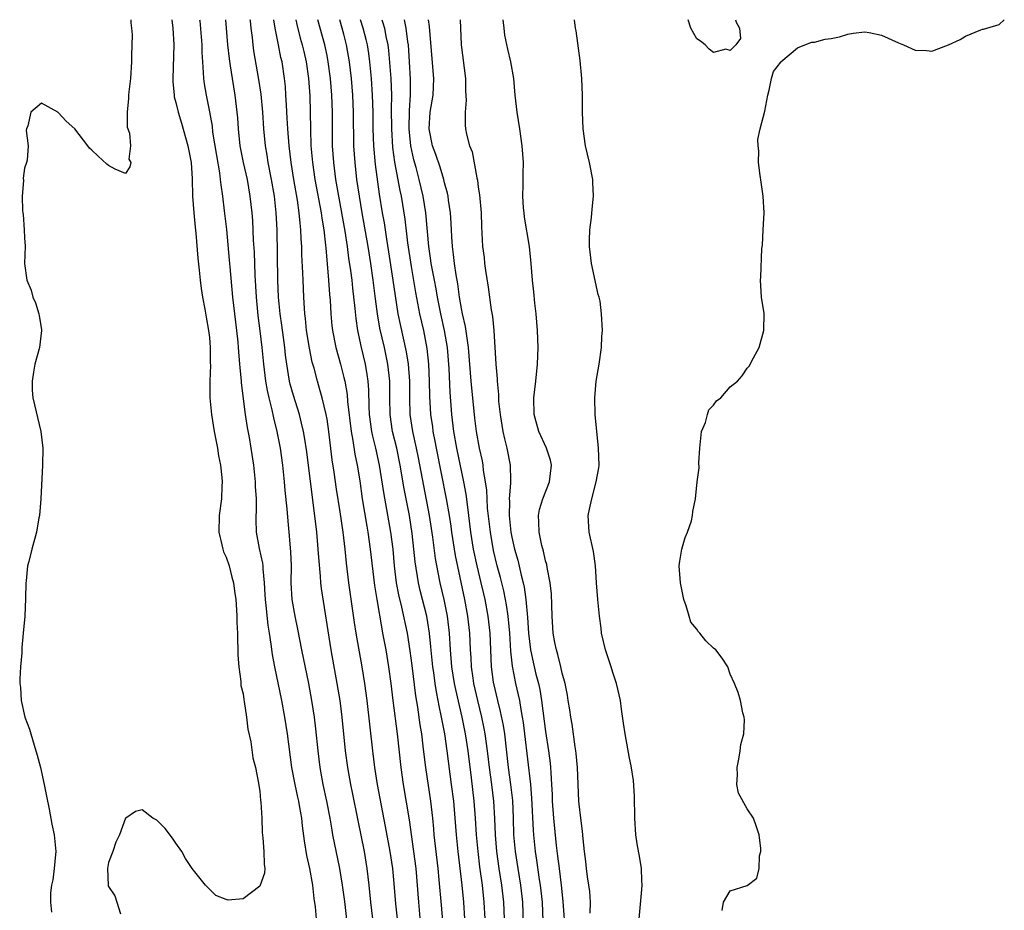
# Model space of a CAD drawing. Units: inches. Extents: x 2607000 to 2610000, y 1524000 to 1527000.
# Drawn here: x 2607692 to 2607810, y 1526894 to 1527000 of the extents above; entities that cross this region are included whole.
import ezdxf

# ---------------------------------------------------------------- set-up
doc = ezdxf.new("R2010")
doc.units = ezdxf.units.IN
doc.header["$MEASUREMENT"] = 0
doc.layers.add('LD26071524_2ft', color=63, linetype='Continuous')

msp = doc.modelspace()

# ---------------------------------------------------------------- linework, layer by layer
at = {"layer": 'LD26071524_2ft'}
for points, elevation in [([(2607705.64, 1527000), (2607705.64, 1526999.64), (2607705.73, 1526999), (2607705.79, 1526998.21), (2607705.72, 1526995.72), (2607705.73, 1526995), (2607705.6, 1526993), (2607705.42, 1526991.42), (2607705.38, 1526991), (2607705.39, 1526990.61), (2607705.21, 1526989), (2607705.21, 1526987.21), (2607705.28, 1526987), (2607705.49, 1526986.51), (2607705.59, 1526985), (2607705.4, 1526983.4), (2607705.65, 1526983), (2607705.52, 1526982.48), (2607705, 1526981.69), (2607703.79, 1526982.21), (2607703, 1526982.64), (2607702.8, 1526982.8), (2607701.76, 1526983.76), (2607701, 1526984.49), (2607700.73, 1526984.73), (2607700.54, 1526985), (2607699, 1526987), (2607697.94, 1526987.94), (2607697, 1526988.96), (2607696.97, 1526988.97), (2607696.94, 1526989), (2607695, 1526990.08), (2607693.73, 1526989), (2607693.38, 1526987.38), (2607693.22, 1526987), (2607693.19, 1526986.81), (2607693.42, 1526985), (2607693.29, 1526983.29), (2607693.23, 1526983), (2607693, 1526982.32), (2607692.85, 1526981.15), (2607692.87, 1526980.87), (2607692.7, 1526979), (2607692.76, 1526977.24), (2607692.79, 1526977), (2607692.83, 1526976.83), (2607692.97, 1526975), (2607693, 1526974.06), (2607693.06, 1526973.06), (2607693.01, 1526970.99), (2607693.27, 1526969), (2607693.8, 1526967.8), (2607693.97, 1526967), (2607694.3, 1526966.3), (2607694.7, 1526965), (2607694.75, 1526964.75), (2607695, 1526963.14), (2607695.03, 1526963.03), (2607694.78, 1526961), (2607694.24, 1526959), (2607694.06, 1526958.06), (2607693.89, 1526957), (2607693.92, 1526955.92), (2607693.99, 1526955), (2607694.95, 1526951), (2607695.17, 1526949), (2607695.13, 1526947), (2607694.92, 1526943), (2607694.77, 1526941), (2607694.71, 1526940.71), (2607694.43, 1526939), (2607693.86, 1526937), (2607693.52, 1526935.52), (2607693.36, 1526935), (2607693.21, 1526933.21), (2607693.16, 1526933), (2607693.13, 1526931.13), (2607693.02, 1526929), (2607692.85, 1526927), (2607692.69, 1526925.31), (2607692.67, 1526924.67), (2607692.52, 1526923), (2607692.42, 1526921.58), (2607692.44, 1526921), (2607692.52, 1526920.52), (2607692.6, 1526919), (2607693.05, 1526917), (2607693.59, 1526915.59), (2607693.74, 1526915), (2607694.35, 1526913), (2607694.48, 1526912.48), (2607694.88, 1526911), (2607695.35, 1526909), (2607695.61, 1526907.61), (2607695.93, 1526906.07), (2607696.25, 1526904.25), (2607696.53, 1526903), (2607696.71, 1526901), (2607696.67, 1526900.67), (2607696.51, 1526899), (2607696.35, 1526897.65), (2607696.19, 1526897), (2607696.08, 1526896.08), (2607696.1, 1526895), (2607696.2, 1526893.8)], 7388), ([(2607710.52, 1527000), (2607710.65, 1526999), (2607710.77, 1526997), (2607710.63, 1526993), (2607710.64, 1526992.64), (2607710.8, 1526991), (2607710.82, 1526990.82), (2607711, 1526990.16), (2607711.27, 1526989), (2607711.68, 1526987.68), (2607712.44, 1526985), (2607712.81, 1526983), (2607712.93, 1526981.07), (2607712.99, 1526979), (2607713.14, 1526977), (2607713.3, 1526975.3), (2607713.39, 1526974.61), (2607713.64, 1526971.64), (2607713.8, 1526970.2), (2607713.91, 1526969), (2607714.03, 1526968.03), (2607714.18, 1526967), (2607714.45, 1526965.55), (2607714.6, 1526964.6), (2607714.91, 1526963), (2607715, 1526962.19), (2607715.1, 1526961), (2607715.11, 1526959.11), (2607715.13, 1526958.87), (2607715.07, 1526957), (2607715.07, 1526955), (2607715.25, 1526953), (2607715.58, 1526951), (2607715.97, 1526949), (2607716.1, 1526948.1), (2607716.32, 1526947), (2607716.48, 1526945.52), (2607716.52, 1526945), (2607716.48, 1526944.48), (2607716.43, 1526943), (2607716.15, 1526941), (2607716.11, 1526939), (2607716.49, 1526937.51), (2607716.58, 1526937), (2607716.66, 1526936.66), (2607717, 1526936.03), (2607717.35, 1526935), (2607717.68, 1526933.68), (2607717.87, 1526933), (2607717.99, 1526931.99), (2607718.13, 1526931), (2607718.24, 1526929.76), (2607718.28, 1526929), (2607718.28, 1526928.28), (2607718.36, 1526927), (2607718.33, 1526926.33), (2607718.4, 1526925), (2607718.38, 1526924.38), (2607718.5, 1526923), (2607718.75, 1526921.25), (2607718.76, 1526920.76), (2607719, 1526919.78), (2607719.09, 1526919.09), (2607719.14, 1526918.86), (2607719.41, 1526917), (2607719.56, 1526915.56), (2607719.92, 1526914.08), (2607720.15, 1526912.15), (2607720.47, 1526911), (2607720.86, 1526909.14), (2607720.87, 1526908.87), (2607721, 1526908.2), (2607721.09, 1526907.09), (2607721.13, 1526906.87), (2607721.22, 1526905), (2607721.27, 1526903.27), (2607721.36, 1526902.64), (2607721.48, 1526901), (2607721.5, 1526899.5), (2607721.59, 1526899), (2607721.55, 1526898.45), (2607721, 1526896.88), (2607719, 1526895.37), (2607717.22, 1526895.22), (2607717, 1526895.29), (2607715.77, 1526895.77), (2607714.76, 1526896.76), (2607714.54, 1526897), (2607712.95, 1526899), (2607712.17, 1526900.17), (2607711.7, 1526901), (2607711, 1526902.01), (2607710.62, 1526902.62), (2607709.74, 1526903.74), (2607708.74, 1526904.74), (2607708.27, 1526905), (2607707, 1526905.96), (2607706.22, 1526905.78), (2607705.05, 1526905), (2607705, 1526904.98), (2607704.31, 1526903), (2607703.87, 1526902.13), (2607703.52, 1526901), (2607703, 1526899.72), (2607702.86, 1526899), (2607702.96, 1526896.96), (2607703, 1526896.86), (2607703.74, 1526895.74), (2607704, 1526895), (2607704.41, 1526893.59)], 7390), ([(2607713.84, 1527000), (2607713.86, 1526999.86), (2607714.02, 1526997.98), (2607714.09, 1526997), (2607714.09, 1526996.09), (2607714.16, 1526995), (2607714.27, 1526993.73), (2607714.29, 1526993), (2607714.38, 1526992.38), (2607714.62, 1526991), (2607715, 1526989.04), (2607715.31, 1526987.31), (2607715.38, 1526986.62), (2607715.84, 1526983.84), (2607716.21, 1526981.79), (2607716.3, 1526981), (2607716.35, 1526980.35), (2607716.55, 1526979), (2607716.76, 1526977.24), (2607717.02, 1526975.02), (2607717.2, 1526973.2), (2607717.37, 1526971.37), (2607717.42, 1526970.58), (2607717.76, 1526967), (2607718.24, 1526963), (2607718.38, 1526961.62), (2607718.44, 1526961), (2607718.46, 1526960.46), (2607718.59, 1526959), (2607718.61, 1526958.61), (2607718.78, 1526957), (2607718.79, 1526956.79), (2607719.27, 1526953), (2607719.48, 1526951.48), (2607719.72, 1526950.28), (2607719.94, 1526949), (2607720.23, 1526947), (2607720.45, 1526945), (2607720.46, 1526944.46), (2607720.56, 1526943), (2607720.57, 1526941.43), (2607720.54, 1526941), (2607720.53, 1526940.53), (2607720.58, 1526939), (2607720.93, 1526937.07), (2607721.32, 1526935.32), (2607721.35, 1526935), (2607721.35, 1526934.65), (2607721.52, 1526933), (2607721.6, 1526931.6), (2607721.63, 1526931), (2607721.73, 1526930.27), (2607721.96, 1526927.96), (2607722.12, 1526927), (2607722.32, 1526925.68), (2607722.45, 1526924.45), (2607722.73, 1526923), (2607723.57, 1526919), (2607723.94, 1526917), (2607724.25, 1526915), (2607724.79, 1526911), (2607725.15, 1526909), (2607725.47, 1526907.47), (2607725.59, 1526907), (2607725.74, 1526906.26), (2607725.95, 1526905), (2607726.05, 1526904.05), (2607726.27, 1526902.27), (2607726.55, 1526900.55), (2607726.91, 1526899), (2607727.27, 1526897), (2607727.44, 1526895.44), (2607727.58, 1526894.42), (2607727.72, 1526893)], 7392), ([(2607716.93, 1527000), (2607716.99, 1526999), (2607717.16, 1526997), (2607717.34, 1526995.34), (2607717.48, 1526994.52), (2607717.69, 1526993), (2607718.02, 1526991), (2607718.28, 1526989), (2607718.34, 1526988.34), (2607718.43, 1526987), (2607718.63, 1526985), (2607719.02, 1526983), (2607719.48, 1526981), (2607719.83, 1526979), (2607720.03, 1526977), (2607720.11, 1526976.11), (2607720.22, 1526973.78), (2607720.32, 1526972.32), (2607720.39, 1526969.61), (2607720.55, 1526967), (2607720.78, 1526964.78), (2607721.01, 1526962.99), (2607721.23, 1526961), (2607721.42, 1526959), (2607721.68, 1526957), (2607721.86, 1526955.86), (2607722.06, 1526955), (2607722.43, 1526953.57), (2607722.62, 1526952.62), (2607723.04, 1526951), (2607723.42, 1526949), (2607723.68, 1526947), (2607723.9, 1526945), (2607723.98, 1526943.98), (2607724.22, 1526941.78), (2607724.32, 1526940.32), (2607724.46, 1526939), (2607724.67, 1526936.67), (2607724.72, 1526935), (2607724.7, 1526933), (2607724.82, 1526931), (2607725.18, 1526929), (2607725.48, 1526927.48), (2607725.95, 1526925), (2607726.79, 1526921), (2607727.16, 1526919), (2607727.46, 1526917), (2607727.62, 1526915.62), (2607727.89, 1526913), (2607728.14, 1526911), (2607728.51, 1526909), (2607728.95, 1526907), (2607729.33, 1526905), (2607729.56, 1526903.56), (2607729.66, 1526903), (2607730.48, 1526899), (2607730.81, 1526897), (2607731.06, 1526895.06), (2607731.47, 1526891.47)], 7394), ([(2607734.47, 1526893), (2607734.23, 1526895), (2607734.02, 1526897), (2607733.78, 1526899), (2607733.44, 1526901), (2607732.69, 1526904.69), (2607732.03, 1526908.03), (2607731.84, 1526909), (2607731.48, 1526911), (2607731.21, 1526913), (2607730.8, 1526917), (2607730.55, 1526919), (2607730.21, 1526921), (2607729.49, 1526925), (2607728.33, 1526932.33), (2607728.26, 1526933), (2607728.22, 1526933.78), (2607728.01, 1526936.01), (2607727.96, 1526937), (2607727.77, 1526939), (2607726.58, 1526948.58), (2607726.32, 1526950.32), (2607726.2, 1526951), (2607725.98, 1526951.98), (2607725.71, 1526953), (2607725, 1526955.27), (2607724.63, 1526956.63), (2607724.55, 1526957), (2607724.21, 1526959), (2607724.06, 1526960.06), (2607723.96, 1526961), (2607723.82, 1526962.18), (2607723.63, 1526963.63), (2607723.43, 1526965), (2607723.23, 1526967), (2607723.13, 1526969), (2607723.06, 1526975), (2607722.96, 1526977), (2607722.74, 1526979), (2607722.4, 1526981), (2607722.01, 1526983), (2607721.87, 1526983.87), (2607721.68, 1526985), (2607721.49, 1526987), (2607721.36, 1526989), (2607721.15, 1526991.15), (2607720.89, 1526992.89), (2607720.3, 1526996.3), (2607720.19, 1526997), (2607720.11, 1526997.89), (2607719.96, 1526999), (2607719.88, 1526999.88), (2607719.87, 1527000)], 7396), ([(2607737.4, 1526893), (2607737.2, 1526894.8), (2607737, 1526897.2), (2607736.83, 1526899), (2607736.52, 1526901), (2607735.97, 1526903.97), (2607735.01, 1526909), (2607734.68, 1526911), (2607734.44, 1526913), (2607733.77, 1526919), (2607733.51, 1526921), (2607733.19, 1526923), (2607732.48, 1526927), (2607732.28, 1526928.28), (2607731.61, 1526933), (2607731.32, 1526935.32), (2607731.15, 1526937), (2607730.91, 1526939), (2607730.55, 1526941.45), (2607730.13, 1526944.13), (2607729.85, 1526946.15), (2607729.63, 1526947.63), (2607729.21, 1526951), (2607729, 1526952.45), (2607728.91, 1526953), (2607728.42, 1526955), (2607728.12, 1526956.12), (2607727.85, 1526957), (2607727.45, 1526958.55), (2607727.25, 1526959.25), (2607726.9, 1526960.9), (2607726.56, 1526963), (2607726.43, 1526964.43), (2607726.35, 1526965), (2607726.29, 1526966.29), (2607726.23, 1526967), (2607726.14, 1526969), (2607726.11, 1526969.89), (2607726, 1526972), (2607725.99, 1526973), (2607725.93, 1526973.93), (2607725.9, 1526975), (2607725.79, 1526975.79), (2607725.7, 1526977), (2607725.48, 1526978.52), (2607725.04, 1526981), (2607724.72, 1526983), (2607724.48, 1526985), (2607724.32, 1526987), (2607724.27, 1526988.27), (2607724.16, 1526989.84), (2607724.11, 1526991), (2607724.04, 1526992.04), (2607723.94, 1526993), (2607723.64, 1526995), (2607723.52, 1526995.52), (2607723.24, 1526997), (2607722.84, 1526999), (2607722.68, 1527000)], 7398), ([(2607725.28, 1527000), (2607725.41, 1526999.41), (2607725.81, 1526997.81), (2607726.05, 1526997), (2607726.22, 1526996.22), (2607726.5, 1526995), (2607726.79, 1526993), (2607726.94, 1526990.94), (2607726.99, 1526988.99), (2607727.02, 1526986.98), (2607727.09, 1526985), (2607727.26, 1526983), (2607727.55, 1526981), (2607728.31, 1526977), (2607728.39, 1526976.39), (2607728.62, 1526975), (2607728.82, 1526973.18), (2607728.84, 1526972.84), (2607729.19, 1526969), (2607729.31, 1526967.31), (2607729.37, 1526966.63), (2607729.45, 1526965), (2607729.57, 1526963.57), (2607729.64, 1526963), (2607730.04, 1526961), (2607730.61, 1526959), (2607731, 1526957.44), (2607731.1, 1526957), (2607731.38, 1526955.38), (2607731.43, 1526954.57), (2607731.87, 1526951), (2607732.08, 1526949.92), (2607732.31, 1526948.31), (2607732.59, 1526947), (2607732.89, 1526945.11), (2607733.2, 1526943), (2607733.73, 1526939.73), (2607733.87, 1526939), (2607734.15, 1526937), (2607734.66, 1526932.66), (2607734.92, 1526931), (2607735.51, 1526927.51), (2607735.61, 1526927), (2607735.98, 1526925), (2607736.33, 1526923), (2607736.6, 1526921), (2607736.84, 1526919), (2607737.36, 1526915), (2607737.78, 1526911), (2607738.05, 1526909), (2607738.77, 1526904.77), (2607739.31, 1526901), (2607739.55, 1526899), (2607739.88, 1526895), (2607740.14, 1526892.14)], 7400), ([(2607742.77, 1526892.77), (2607742.63, 1526894.63), (2607742.36, 1526897.64), (2607742.22, 1526899), (2607741.77, 1526903), (2607741.72, 1526903.72), (2607741.58, 1526905), (2607741.34, 1526907), (2607740.76, 1526911), (2607740.56, 1526912.56), (2607740.46, 1526913.54), (2607740.27, 1526915), (2607740.09, 1526916.09), (2607739.79, 1526918.21), (2607739.55, 1526919.55), (2607739.14, 1526923.14), (2607738.9, 1526924.9), (2607738.56, 1526927), (2607737.89, 1526930.11), (2607737.54, 1526931.54), (2607737.28, 1526933), (2607737.04, 1526935), (2607736.86, 1526937), (2607736.61, 1526939), (2607735.75, 1526943.75), (2607735.25, 1526947), (2607734.81, 1526949), (2607734.45, 1526950.45), (2607734.34, 1526951), (2607734.07, 1526953), (2607734.01, 1526953.99), (2607733.97, 1526955.97), (2607733.89, 1526957), (2607733.79, 1526957.79), (2607733.58, 1526959), (2607733.12, 1526961), (2607732.68, 1526963), (2607732.46, 1526964.46), (2607732.35, 1526965.65), (2607732.07, 1526968.07), (2607731.98, 1526969), (2607731.83, 1526970.17), (2607731.61, 1526971.61), (2607731.42, 1526973), (2607731.15, 1526974.85), (2607731, 1526975.72), (2607730.05, 1526981), (2607729.79, 1526983), (2607729.67, 1526985), (2607729.65, 1526989), (2607729.57, 1526991), (2607729.41, 1526993), (2607729.15, 1526995), (2607729, 1526995.75), (2607728.73, 1526997), (2607728.17, 1526999), (2607727.91, 1527000)], 7402), ([(2607745.39, 1526893), (2607745.28, 1526895), (2607745.09, 1526897), (2607744.59, 1526901), (2607744.39, 1526903), (2607744.26, 1526905), (2607744.08, 1526907), (2607743.83, 1526909), (2607743.3, 1526913), (2607743.01, 1526915), (2607742.64, 1526917), (2607742.34, 1526918.34), (2607742.23, 1526919), (2607742.01, 1526920.01), (2607741.86, 1526921), (2607741.7, 1526922.3), (2607741.59, 1526923), (2607741.37, 1526925.38), (2607741.21, 1526927), (2607741, 1526928.28), (2607740.87, 1526929), (2607740.08, 1526932.08), (2607739.87, 1526933), (2607739.48, 1526935.48), (2607739.34, 1526937), (2607739.15, 1526938.85), (2607738.81, 1526941), (2607738.19, 1526944.19), (2607737.72, 1526947), (2607737.29, 1526949), (2607736.8, 1526951), (2607736.5, 1526953), (2607736.47, 1526955), (2607736.47, 1526957), (2607736.25, 1526959), (2607735.82, 1526961), (2607735.3, 1526963.3), (2607735.01, 1526965), (2607734.77, 1526966.77), (2607734.5, 1526969), (2607734.21, 1526971), (2607733.88, 1526973), (2607733.18, 1526977), (2607732.85, 1526979), (2607732.56, 1526981), (2607732.33, 1526983), (2607732.2, 1526985), (2607732.14, 1526989), (2607732.06, 1526991), (2607731.9, 1526993), (2607731.67, 1526995), (2607731.33, 1526997), (2607731, 1526998.28), (2607730.53, 1527000)], 7404), ([(2607747.81, 1526893), (2607747.7, 1526895), (2607747.49, 1526897), (2607747.2, 1526899.2), (2607746.97, 1526901), (2607746.79, 1526903), (2607746.68, 1526905), (2607746.53, 1526907), (2607746.2, 1526909.8), (2607745.78, 1526913), (2607745.48, 1526915), (2607745.09, 1526917), (2607744.31, 1526920.31), (2607744.17, 1526921), (2607743.86, 1526923), (2607743.7, 1526925), (2607743.58, 1526927), (2607743.33, 1526929), (2607742.93, 1526931), (2607742.47, 1526933), (2607742.21, 1526934.21), (2607741.9, 1526935.9), (2607741.58, 1526938.42), (2607741.2, 1526941), (2607740.51, 1526944.51), (2607739.88, 1526947.88), (2607739.65, 1526949), (2607739.21, 1526951), (2607738.9, 1526953), (2607738.84, 1526955), (2607738.86, 1526957), (2607738.71, 1526959), (2607738.47, 1526960.47), (2607737.74, 1526963.74), (2607737.48, 1526965), (2607737.14, 1526967.14), (2607736.89, 1526969), (2607736.37, 1526972.37), (2607736.12, 1526973.88), (2607735.83, 1526975.83), (2607735.62, 1526977), (2607735.25, 1526979.25), (2607734.77, 1526982.77), (2607734.57, 1526985), (2607734.5, 1526987), (2607734.48, 1526989), (2607734.42, 1526991), (2607734.29, 1526993), (2607734.1, 1526995), (2607733.98, 1526995.98), (2607733.82, 1526997), (2607733.66, 1526997.66), (2607733.31, 1526999), (2607733, 1527000)], 7406), ([(2607735.52, 1527000), (2607735.64, 1526999.64), (2607735.82, 1526999), (2607736.01, 1526997.99), (2607736.24, 1526997), (2607736.33, 1526996.33), (2607736.58, 1526993), (2607736.67, 1526991), (2607736.65, 1526989.35), (2607736.66, 1526987), (2607736.8, 1526984.8), (2607737.04, 1526983.04), (2607737.66, 1526979.66), (2607737.81, 1526979), (2607738.26, 1526976.26), (2607738.57, 1526973.43), (2607739, 1526970.64), (2607739.54, 1526967.54), (2607740.01, 1526965), (2607740.47, 1526963), (2607740.89, 1526960.89), (2607741.09, 1526959), (2607741.17, 1526957), (2607741.2, 1526955.2), (2607741.33, 1526953), (2607741.54, 1526951.54), (2607741.6, 1526951), (2607741.84, 1526949.84), (2607741.98, 1526949), (2607743.19, 1526943), (2607743.54, 1526941), (2607743.73, 1526939.73), (2607743.82, 1526939), (2607744.12, 1526937), (2607744.25, 1526936.25), (2607745.36, 1526931), (2607745.72, 1526929), (2607745.94, 1526927), (2607746.03, 1526925), (2607746.1, 1526924.1), (2607746.15, 1526923), (2607746.34, 1526921.66), (2607746.45, 1526921), (2607746.9, 1526919), (2607747.39, 1526917), (2607747.67, 1526915.67), (2607747.8, 1526915), (2607748.07, 1526913), (2607748.31, 1526911), (2607748.59, 1526909), (2607748.83, 1526907), (2607748.95, 1526904.95), (2607749.01, 1526903), (2607749.18, 1526901), (2607749.45, 1526899), (2607749.77, 1526897), (2607749.99, 1526895), (2607750.08, 1526893)], 7408), ([(2607752.39, 1526892.39), (2607752.29, 1526895), (2607752.08, 1526897), (2607751.73, 1526899), (2607751.42, 1526901), (2607751.25, 1526903), (2607751.19, 1526905), (2607751.1, 1526907.1), (2607750.89, 1526909), (2607750.61, 1526911), (2607750.15, 1526915), (2607749.99, 1526915.99), (2607749.66, 1526917.66), (2607749.31, 1526919), (2607749, 1526920.35), (2607748.83, 1526921.17), (2607748.58, 1526923), (2607748.48, 1526925), (2607748.4, 1526927), (2607748.19, 1526929), (2607747.82, 1526931), (2607747.66, 1526931.66), (2607747.36, 1526933), (2607746.87, 1526935), (2607746.44, 1526937), (2607746.13, 1526939), (2607745.89, 1526941), (2607745.7, 1526942.3), (2607745.55, 1526943.55), (2607745.27, 1526945), (2607744.44, 1526949), (2607744.09, 1526951), (2607743.87, 1526953), (2607743.66, 1526955.66), (2607743.52, 1526958.48), (2607743.32, 1526961), (2607742.98, 1526963), (2607742.54, 1526965), (2607742.15, 1526967), (2607741.99, 1526967.99), (2607741.8, 1526969), (2607741.41, 1526971), (2607741.36, 1526971.36), (2607741.1, 1526973), (2607740.77, 1526977), (2607740.45, 1526979), (2607739.97, 1526981), (2607739.6, 1526982.4), (2607739.33, 1526983.33), (2607738.97, 1526985), (2607738.76, 1526987), (2607738.8, 1526989.2), (2607738.93, 1526991), (2607738.93, 1526992.93), (2607738.82, 1526995), (2607738.69, 1526997), (2607738.62, 1526997.38), (2607738.43, 1526999), (2607738.23, 1527000)], 7410), ([(2607754.74, 1526892.74), (2607754.63, 1526895), (2607754.42, 1526897), (2607754.3, 1526897.7), (2607753.98, 1526899.98), (2607753.81, 1526901), (2607753.61, 1526903), (2607753.56, 1526903.56), (2607753.39, 1526907.38), (2607753.25, 1526909), (2607752.56, 1526915), (2607752.38, 1526916.38), (2607752.28, 1526917), (2607752.1, 1526917.9), (2607751.93, 1526919), (2607751.49, 1526921), (2607751.07, 1526923.07), (2607750.87, 1526924.87), (2607750.74, 1526927), (2607750.56, 1526929), (2607750.36, 1526930.36), (2607750.25, 1526931), (2607750.03, 1526932.03), (2607749.63, 1526933.63), (2607749.26, 1526935), (2607748.82, 1526936.82), (2607748.44, 1526939), (2607748.11, 1526941.89), (2607748.04, 1526943), (2607748, 1526944), (2607747.86, 1526945), (2607747.63, 1526946.37), (2607747.57, 1526947), (2607747.49, 1526947.49), (2607747.16, 1526949), (2607746.79, 1526951), (2607746.6, 1526952.6), (2607746.16, 1526957), (2607745.84, 1526961), (2607745.62, 1526962.38), (2607745.48, 1526963.48), (2607745.13, 1526965), (2607745, 1526965.65), (2607744.77, 1526967), (2607744.57, 1526968.57), (2607744.37, 1526969.63), (2607744.17, 1526971), (2607744.06, 1526972.06), (2607743.92, 1526973), (2607743.85, 1526974.15), (2607743.79, 1526975.79), (2607743.71, 1526977), (2607743.47, 1526978.53), (2607743.42, 1526979), (2607743.35, 1526979.35), (2607743, 1526980.58), (2607742.9, 1526981), (2607742.45, 1526982.45), (2607741.95, 1526983.95), (2607741.56, 1526985), (2607741.15, 1526987), (2607741.29, 1526989), (2607741.62, 1526991), (2607741.71, 1526993), (2607741.61, 1526994.39), (2607741.18, 1526999.18), (2607741.07, 1527000)], 7412), ([(2607744.84, 1527000), (2607744.87, 1526999), (2607744.96, 1526997), (2607745.47, 1526993), (2607745.5, 1526991.5), (2607745.57, 1526990.43), (2607745.45, 1526989), (2607745.44, 1526987.44), (2607745.49, 1526987), (2607745.61, 1526986.39), (2607745.97, 1526985), (2607746.28, 1526984.28), (2607746.82, 1526981.18), (2607746.9, 1526980.9), (2607747, 1526980.06), (2607747.14, 1526979.14), (2607747.33, 1526977), (2607747.38, 1526975.38), (2607747.51, 1526973), (2607747.69, 1526971.69), (2607747.75, 1526971), (2607747.86, 1526970.14), (2607748.18, 1526968.18), (2607748.54, 1526965.46), (2607748.69, 1526964.69), (2607748.86, 1526963), (2607749.11, 1526959), (2607749.25, 1526957.25), (2607749.24, 1526957), (2607749.39, 1526955.39), (2607749.39, 1526955), (2607749.41, 1526954.59), (2607749.59, 1526953), (2607749.92, 1526951), (2607750.12, 1526950.12), (2607750.41, 1526949), (2607750.81, 1526947), (2607750.83, 1526945.17), (2607750.85, 1526944.85), (2607750.69, 1526943), (2607750.71, 1526942.71), (2607750.68, 1526941), (2607750.89, 1526939), (2607751, 1526938.44), (2607751.32, 1526937), (2607751.69, 1526935.69), (2607752.09, 1526933.91), (2607752.34, 1526933), (2607752.47, 1526932.47), (2607752.67, 1526931), (2607752.85, 1526928.85), (2607752.97, 1526927), (2607753.22, 1526925), (2607753.53, 1526923.54), (2607753.87, 1526922.13), (2607754.16, 1526921), (2607754.31, 1526920.31), (2607754.52, 1526919), (2607755, 1526915.29), (2607755.36, 1526913), (2607755.54, 1526911.54), (2607755.59, 1526911), (2607755.62, 1526910.38), (2607755.72, 1526909), (2607755.79, 1526907.79), (2607755.81, 1526907), (2607755.95, 1526905), (2607756.29, 1526901.71), (2607756.45, 1526900.45), (2607756.61, 1526899), (2607756.86, 1526897), (2607757.07, 1526895.07), (2607757.33, 1526891.33)], 7414), ([(2607760.32, 1526893.68), (2607760.35, 1526895), (2607760.27, 1526896.27), (2607760.17, 1526897), (2607760.01, 1526897.99), (2607759.89, 1526899), (2607759.81, 1526899.81), (2607759.65, 1526901), (2607759.48, 1526902.52), (2607759.42, 1526903.42), (2607759.19, 1526905), (2607759, 1526906.66), (2607758.97, 1526907), (2607758.8, 1526911), (2607758.66, 1526912.66), (2607758.62, 1526913), (2607758.53, 1526913.47), (2607758.16, 1526916.16), (2607758, 1526917), (2607757.88, 1526917.88), (2607757.7, 1526919), (2607757.61, 1526919.61), (2607757.35, 1526921), (2607757, 1526922.23), (2607756.83, 1526923), (2607756.47, 1526924.47), (2607756.3, 1526925), (2607756.13, 1526925.87), (2607755.93, 1526927), (2607755.79, 1526929), (2607755.7, 1526931.69), (2607755.56, 1526933), (2607755.2, 1526934.8), (2607755.15, 1526935.15), (2607755, 1526935.62), (2607754.76, 1526936.76), (2607754.57, 1526937.43), (2607754.24, 1526939), (2607754.22, 1526940.22), (2607754.15, 1526941), (2607754.3, 1526941.7), (2607754.68, 1526943), (2607755.47, 1526945), (2607755.7, 1526947), (2607755.59, 1526947.59), (2607755.14, 1526949), (2607754.21, 1526951), (2607753.64, 1526953), (2607753.6, 1526955), (2607753.86, 1526957), (2607754.06, 1526959), (2607754.12, 1526961), (2607754.06, 1526963), (2607753.9, 1526965), (2607753.73, 1526966.27), (2607753.61, 1526967.61), (2607753.44, 1526969), (2607753.29, 1526971), (2607753.11, 1526973), (2607752.52, 1526976.52), (2607752.45, 1526977), (2607752.38, 1526977.62), (2607752.29, 1526979), (2607752.35, 1526980.35), (2607752.33, 1526981.67), (2607752.37, 1526983), (2607752.23, 1526985), (2607751.95, 1526987), (2607751.64, 1526989), (2607751.41, 1526991), (2607751.22, 1526993), (2607750.88, 1526995), (2607750.51, 1526996.51), (2607750.18, 1526998.17), (2607750.08, 1526999), (2607749.98, 1526999.98), (2607749.98, 1527000)], 7416), ([(2607766.16, 1526893), (2607766.48, 1526896.48), (2607766.5, 1526897), (2607766.45, 1526897.55), (2607766.42, 1526899), (2607766.23, 1526900.23), (2607765.93, 1526901.93), (2607765.77, 1526903), (2607765.62, 1526905), (2607765.58, 1526907.58), (2607765.47, 1526909.47), (2607765.21, 1526911.21), (2607765, 1526912.14), (2607764.47, 1526915), (2607764.3, 1526916.3), (2607764.05, 1526917.95), (2607763.91, 1526919), (2607763.46, 1526921), (2607763, 1526922.32), (2607762.8, 1526923), (2607762.13, 1526925), (2607761.68, 1526927), (2607761.61, 1526927.61), (2607761.42, 1526929), (2607761.23, 1526931), (2607761.08, 1526933), (2607760.95, 1526935), (2607760.7, 1526936.7), (2607760.18, 1526939), (2607760.07, 1526941), (2607760.25, 1526941.75), (2607760.5, 1526943), (2607761.05, 1526945), (2607761.33, 1526946.67), (2607761.37, 1526947), (2607761.32, 1526949), (2607760.93, 1526953), (2607760.87, 1526955), (2607761.05, 1526957), (2607761.4, 1526959), (2607761.68, 1526961), (2607761.71, 1526962.29), (2607761.77, 1526963), (2607761.68, 1526965), (2607761.49, 1526966.51), (2607761.4, 1526967), (2607761.29, 1526967.29), (2607760.46, 1526971), (2607760.23, 1526973), (2607760.23, 1526973.77), (2607760.28, 1526975), (2607760.47, 1526976.47), (2607760.54, 1526977.46), (2607760.7, 1526979), (2607760.64, 1526980.64), (2607760.62, 1526981), (2607760.23, 1526983), (2607759.99, 1526983.98), (2607759.76, 1526985), (2607759.47, 1526987), (2607759.39, 1526989), (2607759.39, 1526991), (2607759.32, 1526993), (2607759.14, 1526995.14), (2607758.66, 1526998.66), (2607758.57, 1526999), (2607758.45, 1527000)], 7418), ([(2607776.02, 1526893.98), (2607776.18, 1526895), (2607777, 1526896.32), (2607779, 1526896.97), (2607780.17, 1526897.83), (2607780.44, 1526899), (2607780.49, 1526900.49), (2607780.63, 1526901), (2607780.63, 1526901.37), (2607780.44, 1526903), (2607780.07, 1526904.07), (2607779.77, 1526905), (2607779, 1526906.1), (2607777.97, 1526907.97), (2607777.78, 1526909), (2607777.86, 1526910.14), (2607777.8, 1526911), (2607778.01, 1526912.01), (2607778.19, 1526913), (2607778.25, 1526913.75), (2607778.59, 1526915), (2607778.7, 1526916.7), (2607778.65, 1526917), (2607778.47, 1526917.53), (2607778.22, 1526919), (2607777.94, 1526919.94), (2607777.51, 1526921), (2607777, 1526922.12), (2607776.69, 1526923), (2607776.03, 1526924.03), (2607775.27, 1526925), (2607775, 1526925.22), (2607774.07, 1526926.07), (2607773.39, 1526927), (2607773.19, 1526927.19), (2607773, 1526927.46), (2607772.31, 1526928.31), (2607772.12, 1526929), (2607771.76, 1526930.24), (2607771.45, 1526931), (2607771.39, 1526931.39), (2607771.05, 1526933), (2607770.92, 1526935), (2607771, 1526935.58), (2607771.24, 1526937), (2607771.63, 1526938.37), (2607771.9, 1526939), (2607772.36, 1526940.36), (2607772.51, 1526941), (2607772.52, 1526941.48), (2607772.84, 1526943), (2607773.06, 1526945), (2607773.31, 1526946.69), (2607773.25, 1526947.25), (2607773.39, 1526949), (2607773.58, 1526951), (2607774.06, 1526952.06), (2607774.27, 1526953), (2607774.43, 1526953.57), (2607775, 1526954.12), (2607775.36, 1526954.64), (2607775.87, 1526955), (2607777, 1526956.3), (2607777.87, 1526957), (2607778.4, 1526957.6), (2607779, 1526958.53), (2607779.26, 1526958.75), (2607779.75, 1526959.75), (2607780.44, 1526961), (2607780.98, 1526963), (2607781.02, 1526965.02), (2607780.73, 1526967), (2607780.59, 1526969), (2607780.63, 1526969.37), (2607780.76, 1526972.76), (2607780.82, 1526973.18), (2607780.91, 1526975), (2607781.02, 1526977), (2607780.91, 1526979), (2607780.68, 1526980.68), (2607780.54, 1526981.46), (2607780.36, 1526983), (2607780.39, 1526984.39), (2607780.32, 1526985), (2607780.27, 1526985.73), (2607780.56, 1526987), (2607781.12, 1526989.12), (2607781.45, 1526991), (2607781.63, 1526991.63), (2607781.9, 1526993), (2607782.15, 1526993.85), (2607783, 1526994.94), (2607783.03, 1526995), (2607785, 1526996.65), (2607785.85, 1526997), (2607786.69, 1526997.31), (2607787, 1526997.32), (2607788.3, 1526997.7), (2607789, 1526997.75), (2607789.98, 1526997.98), (2607791, 1526998.27), (2607791.61, 1526998.39), (2607793, 1526998.56), (2607793.51, 1526998.49), (2607795, 1526998.16), (2607797, 1526997.24), (2607797.6, 1526997), (2607799, 1526996.37), (2607800.35, 1526996.35), (2607801, 1526996.27), (2607802.98, 1526997.02), (2607804.36, 1526997.64), (2607805, 1526998.05), (2607806.8, 1526998.8), (2607807, 1526998.86), (2607807.13, 1526998.87), (2607807.53, 1526999), (2607809, 1526999.41), (2607809.61, 1527000)], 7420), ([(2607777.61, 1527000), (2607777.7, 1526999.7), (2607778.11, 1526999), (2607778.23, 1526997.77), (2607777.67, 1526997), (2607777, 1526996.34), (2607776.48, 1526996.48), (2607775, 1526996.11), (2607774.5, 1526996.5), (2607773.99, 1526997), (2607773.46, 1526997.46), (2607773, 1526997.71), (2607772.29, 1526999), (2607772, 1526999.99), (2607771.99, 1527000)], 7420)]:
    msp.add_lwpolyline(points, dxfattribs=dict(at, elevation=elevation))

doc.saveas('drawing.dxf')
